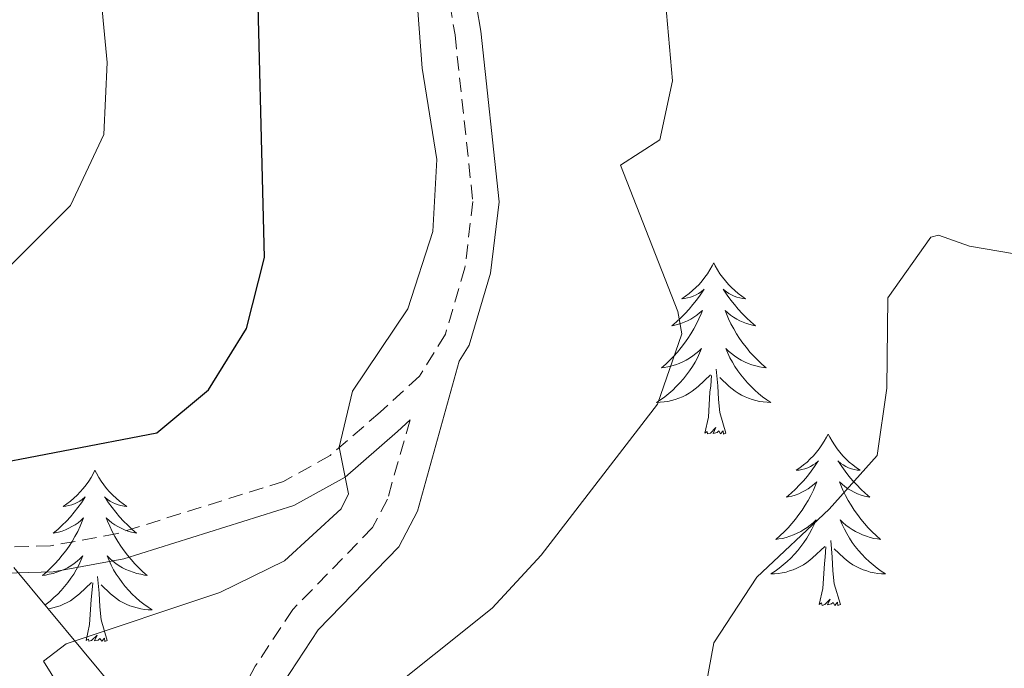
# Model space of a CAD drawing. Units: metres. Extents: x 627291 to 631801, y 4715326 to 4718379.
# Drawn here: x 630091 to 630159, y 4716989 to 4717034 of the extents above; entities that cross this region are included whole.
import ezdxf

# ---------------------------------------------------------------- set-up
doc = ezdxf.new("R2010")
doc.units = ezdxf.units.M
doc.header["$MEASUREMENT"] = 0
doc.linetypes.add('TRAZOS', pattern=[0.75, 0.5, -0.25])
doc.linetypes.add('TRAZOSX2', pattern=[1.5, 1, -0.5])
for name, color, linetype, lineweight in [('Level 21', 1, 'TRAZOS', 0), ('Level 35', 92, 'Continuous', 0), ('Level 36', 92, 'Continuous', 0), ('Level 4', 36, 'Continuous', 30), ('Level 5', 36, 'Continuous', 0)]:
    doc.layers.add(name, color=color, linetype=linetype, lineweight=lineweight)

msp = doc.modelspace()

# ---------------------------------------------------------------- linework, layer by layer
at = {"layer": 'Level 21', "color": 19, "linetype": 'TRAZOSX2', "lineweight": 0}
for points in [[(630090.68, 4717109.37, 597.64), (630091.18, 4717105.4, 597.53), (630092.37, 4717100.83, 597.53), (630099.35, 4717085.53, 597), (630101.06, 4717080.99, 596.78), (630103.57, 4717072.04, 596.48), (630105.42, 4717067.12, 596.15), (630108.41, 4717062.39, 595.88), (630113.54, 4717055.58, 595.54), (630115.92, 4717051.95, 595.49), (630117.25, 4717048.94, 595.37), (630120.32, 4717038.53, 594.91), (630121.19, 4717033.39, 594.74), (630122.43, 4717021.79, 594.32), (630121.88, 4717017.19, 594.22), (630120.52, 4717012.57, 594.15), (630118.72, 4717009.66, 594.09), (630115.98, 4717007.15, 594.15), (630112.5, 4717004.13, 594.73), (630109.27, 4717002.34, 595.37), (630097.72, 4716998.72, 596.65), (630093.05, 4716997.85, 596.85), (630089.01, 4716997.75, 597.47)], [(630118.06, 4717006.61, 594.13), (630116.49, 4717001.1, 593.34), (630115.45, 4716999.13, 592.99), (630109.91, 4716993.43, 592.01), (630107.3, 4716989.49, 591.24), (630105.97, 4716987.06, 591.11)]]:
    msp.add_polyline3d(points, dxfattribs=at)
at = {"layer": 'Level 21', "color": 19, "linetype": 'Continuous', "lineweight": 0}
for points in [[(630092.48, 4717109.5, 597.64), (630092.96, 4717105.74, 597.53), (630094.08, 4717101.44, 597.53), (630101.02, 4717086.22, 597), (630102.78, 4717081.55, 596.78), (630105.29, 4717072.6, 596.48), (630107.05, 4717067.93, 596.15), (630109.9, 4717063.42, 595.88), (630115.02, 4717056.62, 595.54), (630117.51, 4717052.82, 595.49), (630118.95, 4717049.56, 595.37), (630122.08, 4717038.94, 594.91), (630122.98, 4717033.64, 594.74), (630124.25, 4717021.78, 594.32), (630123.66, 4717016.82, 594.22), (630122.18, 4717011.82, 594.15), (630121.48, 4717010.7, 594.13)], [(630118.06, 4717006.61, 594.13), (630117.18, 4717005.8, 594.15), (630113.54, 4717002.64, 594.73), (630109.99, 4717000.67, 595.37), (630098.16, 4716996.96, 596.65), (630093.24, 4716996.05, 596.85), (630088.99, 4716995.94, 597.47), (630084.21, 4716996.19, 597.76), (630079.63, 4716997.71, 598.11), (630075.42, 4717000.32, 598.83), (630070.32, 4717003.34, 599.24), (630051, 4717013.67, 599.63), (630046.79, 4717015.27, 599.57), (630041.88, 4717016.49, 599.28), (630040.74, 4717017.55, 599.28), (630040.66, 4717018.15, 599.43)], [(630121.48, 4717010.7, 594.13), (630118.59, 4717000.27, 593.34), (630117.29, 4716997.8, 592.99), (630111.67, 4716992.01, 592.01), (630109.23, 4716988.32, 591.24), (630108.04, 4716985.78, 591.05), (630108.13, 4716980.56, 590.67), (630108.55, 4716978.42, 590.68), (630111.23, 4716972.97, 590.86), (630115.29, 4716963.89, 590.09), (630117.3, 4716960.13, 589.66), (630122.56, 4716952.82, 588.76), (630130.61, 4716943.49, 587.76), (630142.97, 4716932.21, 586.49), (630158.11, 4716916.41, 585.52), (630165.46, 4716909.63, 585.1), (630169.7, 4716905.18, 584.81), (630174.41, 4716899.27, 584.25), (630183.83, 4716886.43, 583.61), (630192.03, 4716875.95, 582.85), (630198.4, 4716868.23, 583.24), (630205.73, 4716858.76, 582.72)]]:
    msp.add_polyline3d(points, dxfattribs=at)
at = {"layer": 'Level 35', "color": 92, "linetype": 'Continuous', "lineweight": 0, "ltscale": 0.5}
msp.add_polyline3d([(630097.66, 4716987.74, 594.92), (630090.5, 4716996.35, 597.23)], dxfattribs=at)
at = {"layer": 'Level 36', "color": 92, "linetype": 'Continuous', "lineweight": 0}
for points in [[(630139.18, 4717017.54, 0.01), (630139.07, 4717017.33, 0.01), (630138.91, 4717017.05, 0.01), (630138.75, 4717016.78, 0.01), (630138.56, 4717016.53, 0.01), (630138.37, 4717016.28, 0.01), (630138.16, 4717016.04, 0.01), (630137.94, 4717015.82, 0.01), (630137.71, 4717015.6, 0.01), (630137.47, 4717015.4, 0.01), (630137.22, 4717015.21, 0.01), (630136.96, 4717015.03, 0.01), (630137.16, 4717015.05, 0.01), (630137.36, 4717015.09, 0.01), (630137.56, 4717015.14, 0.01), (630137.76, 4717015.21, 0.01), (630137.95, 4717015.3, 0.01), (630138.13, 4717015.4, 0.01), (630138.3, 4717015.51, 0.01), (630138.51, 4717015.7, 0.01), (630138.47, 4717015.64, 0.01), (630138.24, 4717015.29, 0.01), (630137.99, 4717014.95, 0.01), (630137.74, 4717014.63, 0.01), (630137.47, 4717014.31, 0.01), (630137.19, 4717014.01, 0.01), (630136.9, 4717013.71, 0.01), (630136.6, 4717013.43, 0.01), (630136.28, 4717013.16, 0.01), (630136.41, 4717013.18, 0.01), (630136.65, 4717013.24, 0.01), (630136.89, 4717013.31, 0.01), (630137.13, 4717013.4, 0.01), (630137.36, 4717013.5, 0.01), (630137.58, 4717013.62, 0.01), (630137.8, 4717013.75, 0.01), (630138.01, 4717013.9, 0.01), (630138.2, 4717014.06, 0.01), (630138.39, 4717014.22, 0.01), (630138.3, 4717014, 0.01), (630138.15, 4717013.64, 0.01), (630137.98, 4717013.29, 0.01), (630137.79, 4717012.94, 0.01), (630137.59, 4717012.6, 0.01), (630137.38, 4717012.27, 0.01), (630137.15, 4717011.95, 0.01), (630136.91, 4717011.64, 0.01), (630136.66, 4717011.33, 0.01), (630136.4, 4717011.04, 0.01), (630136.12, 4717010.76, 0.01), (630135.84, 4717010.49, 0.01), (630135.54, 4717010.23, 0.01), (630135.74, 4717010.26, 0.01), (630136, 4717010.3, 0.01), (630136.26, 4717010.37, 0.01), (630136.52, 4717010.45, 0.01), (630136.78, 4717010.54, 0.01), (630137.03, 4717010.65, 0.01), (630137.27, 4717010.77, 0.01), (630137.5, 4717010.91, 0.01), (630137.73, 4717011.06, 0.01), (630137.94, 4717011.22, 0.01), (630138.15, 4717011.4, 0.01), (630138.34, 4717011.59, 0.01), (630138.2, 4717011.26, 0.01), (630138.05, 4717010.94, 0.01), (630137.88, 4717010.62, 0.01), (630137.7, 4717010.32, 0.01), (630137.5, 4717010.02, 0.01), (630137.29, 4717009.74, 0.01), (630137.07, 4717009.46, 0.01), (630136.83, 4717009.19, 0.01), (630136.58, 4717008.93, 0.01), (630136.33, 4717008.69, 0.01), (630136.06, 4717008.45, 0.01), (630135.78, 4717008.23, 0.01), (630135.49, 4717008.02, 0.01), (630135.2, 4717007.83, 0.01), (630135.46, 4717007.84, 0.01), (630135.73, 4717007.86, 0.01), (630135.99, 4717007.9, 0.01), (630136.25, 4717007.96, 0.01), (630136.5, 4717008.03, 0.01), (630136.75, 4717008.12, 0.01), (630137, 4717008.22, 0.01), (630137.24, 4717008.34, 0.01), (630137.47, 4717008.47, 0.01), (630137.69, 4717008.62, 0.01), (630137.9, 4717008.77, 0.01), (630138.1, 4717008.94, 0.01), (630138.95, 4717009.74, 0.01)], [(630139.18, 4717017.54, 0.01), (630139.29, 4717017.33, 0.01), (630139.45, 4717017.05, 0.01), (630139.61, 4717016.78, 0.01), (630139.8, 4717016.53, 0.01), (630139.99, 4717016.28, 0.01), (630140.2, 4717016.04, 0.01), (630140.42, 4717015.82, 0.01), (630140.65, 4717015.6, 0.01), (630140.89, 4717015.4, 0.01), (630141.14, 4717015.21, 0.01), (630141.4, 4717015.03, 0.01), (630141.2, 4717015.05, 0.01), (630141, 4717015.09, 0.01), (630140.8, 4717015.14, 0.01), (630140.6, 4717015.21, 0.01), (630140.41, 4717015.3, 0.01), (630140.23, 4717015.4, 0.01), (630140.06, 4717015.51, 0.01), (630139.85, 4717015.7, 0.01), (630139.89, 4717015.64, 0.01), (630140.12, 4717015.29, 0.01), (630140.37, 4717014.95, 0.01), (630140.62, 4717014.63, 0.01), (630140.89, 4717014.31, 0.01), (630141.17, 4717014.01, 0.01), (630141.46, 4717013.71, 0.01), (630141.76, 4717013.43, 0.01), (630142.08, 4717013.16, 0.01), (630141.95, 4717013.18, 0.01), (630141.71, 4717013.24, 0.01), (630141.47, 4717013.31, 0.01), (630141.23, 4717013.4, 0.01), (630141, 4717013.5, 0.01), (630140.78, 4717013.62, 0.01), (630140.56, 4717013.75, 0.01), (630140.35, 4717013.9, 0.01), (630140.16, 4717014.06, 0.01), (630139.97, 4717014.22, 0.01), (630140.06, 4717014, 0.01), (630140.21, 4717013.64, 0.01), (630140.38, 4717013.29, 0.01), (630140.57, 4717012.94, 0.01), (630140.77, 4717012.6, 0.01), (630140.98, 4717012.27, 0.01), (630141.21, 4717011.95, 0.01), (630141.45, 4717011.64, 0.01), (630141.7, 4717011.33, 0.01), (630141.96, 4717011.04, 0.01), (630142.24, 4717010.76, 0.01), (630142.52, 4717010.49, 0.01), (630142.82, 4717010.23, 0.01), (630142.62, 4717010.26, 0.01), (630142.36, 4717010.3, 0.01), (630142.1, 4717010.37, 0.01), (630141.84, 4717010.45, 0.01), (630141.58, 4717010.54, 0.01), (630141.33, 4717010.65, 0.01), (630141.09, 4717010.77, 0.01), (630140.86, 4717010.91, 0.01), (630140.63, 4717011.06, 0.01), (630140.42, 4717011.22, 0.01), (630140.21, 4717011.4, 0.01), (630140.02, 4717011.59, 0.01), (630140.16, 4717011.26, 0.01), (630140.31, 4717010.94, 0.01), (630140.48, 4717010.62, 0.01), (630140.66, 4717010.32, 0.01), (630140.86, 4717010.02, 0.01), (630141.07, 4717009.74, 0.01), (630141.29, 4717009.46, 0.01), (630141.53, 4717009.19, 0.01), (630141.78, 4717008.93, 0.01), (630142.03, 4717008.69, 0.01), (630142.3, 4717008.45, 0.01), (630142.58, 4717008.23, 0.01), (630142.87, 4717008.02, 0.01), (630143.16, 4717007.83, 0.01), (630142.9, 4717007.84, 0.01), (630142.63, 4717007.86, 0.01), (630142.37, 4717007.9, 0.01), (630142.11, 4717007.96, 0.01), (630141.86, 4717008.03, 0.01), (630141.61, 4717008.12, 0.01), (630141.36, 4717008.22, 0.01), (630141.12, 4717008.34, 0.01), (630140.89, 4717008.47, 0.01), (630140.67, 4717008.62, 0.01), (630140.46, 4717008.77, 0.01), (630140.26, 4717008.94, 0.01), (630139.6, 4717009.56, 0.01)], [(630138.56, 4717005.69, 0.01), (630138.81, 4717006.81, 0.01), (630138.92, 4717008.55, 0.01), (630138.97, 4717008.99, 0.01), (630139.03, 4717009.71, 0.01)], [(630140.03, 4717005.69, 0.01), (630139.6, 4717007.13, 0.01), (630139.51, 4717008.04, 0.01), (630139.46, 4717008.99, 0.01), (630139.36, 4717010.15, 0.01)], [(630140.03, 4717005.69, 0.01), (630139.86, 4717005.63, 0.01), (630139.84, 4717005.86, 0.01), (630139.65, 4717005.64, 0.01), (630139.53, 4717005.85, 0.01), (630139.41, 4717005.74, 0.01), (630139.14, 4717005.68, 0.01), (630139.33, 4717006.08, 0.01), (630138.95, 4717005.7, 0.01), (630138.76, 4717005.64, 0.01), (630138.72, 4717005.8, 0.01), (630138.56, 4717005.69, 0.01)], [(630147.14, 4717005.63, 0.01), (630147.03, 4717005.41, 0.01), (630146.87, 4717005.13, 0.01), (630146.71, 4717004.87, 0.01), (630146.52, 4717004.61, 0.01), (630146.33, 4717004.36, 0.01), (630146.12, 4717004.12, 0.01), (630145.9, 4717003.9, 0.01), (630145.67, 4717003.68, 0.01), (630145.43, 4717003.48, 0.01), (630145.18, 4717003.29, 0.01), (630144.92, 4717003.11, 0.01), (630145.12, 4717003.13, 0.01), (630145.32, 4717003.17, 0.01), (630145.52, 4717003.22, 0.01), (630145.72, 4717003.29, 0.01), (630145.91, 4717003.38, 0.01), (630146.09, 4717003.48, 0.01), (630146.26, 4717003.59, 0.01), (630146.47, 4717003.78, 0.01), (630146.43, 4717003.72, 0.01), (630146.2, 4717003.37, 0.01), (630145.95, 4717003.04, 0.01), (630145.7, 4717002.71, 0.01), (630145.43, 4717002.39, 0.01), (630145.15, 4717002.09, 0.01), (630144.86, 4717001.79, 0.01), (630144.56, 4717001.51, 0.01), (630144.24, 4717001.24, 0.01), (630144.37, 4717001.26, 0.01), (630144.61, 4717001.32, 0.01), (630144.85, 4717001.39, 0.01), (630145.09, 4717001.48, 0.01), (630145.32, 4717001.58, 0.01), (630145.54, 4717001.7, 0.01), (630145.76, 4717001.83, 0.01), (630145.97, 4717001.98, 0.01), (630146.16, 4717002.14, 0.01), (630146.35, 4717002.31, 0.01), (630146.26, 4717002.08, 0.01), (630146.11, 4717001.72, 0.01), (630145.94, 4717001.37, 0.01), (630145.75, 4717001.02, 0.01), (630145.55, 4717000.68, 0.01), (630145.34, 4717000.35, 0.01), (630145.11, 4717000.03, 0.01), (630144.87, 4716999.72, 0.01), (630144.62, 4716999.41, 0.01), (630144.36, 4716999.12, 0.01), (630144.08, 4716998.84, 0.01), (630143.8, 4716998.57, 0.01), (630143.5, 4716998.31, 0.01), (630143.7, 4716998.34, 0.01), (630143.96, 4716998.38, 0.01), (630144.22, 4716998.45, 0.01), (630144.48, 4716998.53, 0.01), (630144.74, 4716998.62, 0.01), (630144.99, 4716998.73, 0.01), (630145.23, 4716998.85, 0.01), (630145.46, 4716998.99, 0.01), (630145.69, 4716999.14, 0.01), (630145.9, 4716999.3, 0.01), (630146.11, 4716999.48, 0.01), (630146.3, 4716999.67, 0.01), (630146.16, 4716999.34, 0.01), (630146.01, 4716999.02, 0.01), (630145.84, 4716998.71, 0.01), (630145.66, 4716998.4, 0.01), (630145.46, 4716998.1, 0.01), (630145.25, 4716997.82, 0.01), (630145.03, 4716997.54, 0.01), (630144.79, 4716997.27, 0.01), (630144.54, 4716997.01, 0.01), (630144.29, 4716996.77, 0.01), (630144.02, 4716996.53, 0.01), (630143.74, 4716996.31, 0.01), (630143.45, 4716996.1, 0.01), (630143.16, 4716995.91, 0.01), (630143.42, 4716995.92, 0.01), (630143.69, 4716995.94, 0.01), (630143.95, 4716995.99, 0.01), (630144.21, 4716996.04, 0.01), (630144.46, 4716996.12, 0.01), (630144.71, 4716996.2, 0.01), (630144.96, 4716996.3, 0.01), (630145.2, 4716996.42, 0.01), (630145.43, 4716996.55, 0.01), (630145.65, 4716996.7, 0.01), (630145.86, 4716996.86, 0.01), (630146.06, 4716997.02, 0.01), (630146.91, 4716997.82, 0.01)], [(630147.14, 4717005.63, 0.01), (630147.25, 4717005.41, 0.01), (630147.41, 4717005.13, 0.01), (630147.57, 4717004.87, 0.01), (630147.76, 4717004.61, 0.01), (630147.95, 4717004.36, 0.01), (630148.16, 4717004.12, 0.01), (630148.38, 4717003.9, 0.01), (630148.61, 4717003.68, 0.01), (630148.85, 4717003.48, 0.01), (630149.1, 4717003.29, 0.01), (630149.36, 4717003.11, 0.01), (630149.16, 4717003.13, 0.01), (630148.96, 4717003.17, 0.01), (630148.76, 4717003.22, 0.01), (630148.56, 4717003.29, 0.01), (630148.37, 4717003.38, 0.01), (630148.19, 4717003.48, 0.01), (630148.02, 4717003.59, 0.01), (630147.81, 4717003.78, 0.01), (630147.85, 4717003.72, 0.01), (630148.08, 4717003.37, 0.01), (630148.33, 4717003.04, 0.01), (630148.58, 4717002.71, 0.01), (630148.85, 4717002.39, 0.01), (630149.13, 4717002.09, 0.01), (630149.42, 4717001.79, 0.01), (630149.72, 4717001.51, 0.01), (630150.04, 4717001.24, 0.01), (630149.91, 4717001.26, 0.01), (630149.67, 4717001.32, 0.01), (630149.43, 4717001.39, 0.01), (630149.19, 4717001.48, 0.01), (630148.96, 4717001.58, 0.01), (630148.74, 4717001.7, 0.01), (630148.52, 4717001.83, 0.01), (630148.31, 4717001.98, 0.01), (630148.12, 4717002.14, 0.01), (630147.93, 4717002.31, 0.01), (630148.02, 4717002.08, 0.01), (630148.17, 4717001.72, 0.01), (630148.34, 4717001.37, 0.01), (630148.53, 4717001.02, 0.01), (630148.73, 4717000.68, 0.01), (630148.94, 4717000.35, 0.01), (630149.17, 4717000.03, 0.01), (630149.41, 4716999.72, 0.01), (630149.66, 4716999.41, 0.01), (630149.92, 4716999.12, 0.01), (630150.2, 4716998.84, 0.01), (630150.48, 4716998.57, 0.01), (630150.78, 4716998.31, 0.01), (630150.58, 4716998.34, 0.01), (630150.32, 4716998.38, 0.01), (630150.06, 4716998.45, 0.01), (630149.8, 4716998.53, 0.01), (630149.54, 4716998.62, 0.01), (630149.29, 4716998.73, 0.01), (630149.05, 4716998.85, 0.01), (630148.82, 4716998.99, 0.01), (630148.59, 4716999.14, 0.01), (630148.38, 4716999.3, 0.01), (630148.17, 4716999.48, 0.01), (630147.98, 4716999.67, 0.01), (630148.12, 4716999.34, 0.01), (630148.27, 4716999.02, 0.01), (630148.44, 4716998.71, 0.01), (630148.62, 4716998.4, 0.01), (630148.82, 4716998.1, 0.01), (630149.03, 4716997.82, 0.01), (630149.25, 4716997.54, 0.01), (630149.49, 4716997.27, 0.01), (630149.74, 4716997.01, 0.01), (630149.99, 4716996.77, 0.01), (630150.26, 4716996.53, 0.01), (630150.54, 4716996.31, 0.01), (630150.83, 4716996.1, 0.01), (630151.12, 4716995.91, 0.01), (630150.86, 4716995.92, 0.01), (630150.59, 4716995.94, 0.01), (630150.33, 4716995.99, 0.01), (630150.07, 4716996.04, 0.01), (630149.82, 4716996.12, 0.01), (630149.57, 4716996.2, 0.01), (630149.32, 4716996.3, 0.01), (630149.08, 4716996.42, 0.01), (630148.85, 4716996.55, 0.01), (630148.63, 4716996.7, 0.01), (630148.42, 4716996.86, 0.01), (630148.22, 4716997.02, 0.01), (630147.56, 4716997.64, 0.01)], [(630096.15, 4717003.12, 0.01), (630096.04, 4717002.9, 0.01), (630095.88, 4717002.62, 0.01), (630095.72, 4717002.36, 0.01), (630095.53, 4717002.1, 0.01), (630095.34, 4717001.85, 0.01), (630095.13, 4717001.62, 0.01), (630094.91, 4717001.39, 0.01), (630094.68, 4717001.17, 0.01), (630094.44, 4717000.97, 0.01), (630094.19, 4717000.78, 0.01), (630093.93, 4717000.6, 0.01), (630094.13, 4717000.62, 0.01), (630094.34, 4717000.66, 0.01), (630094.53, 4717000.72, 0.01), (630094.73, 4717000.79, 0.01), (630094.92, 4717000.87, 0.01), (630095.1, 4717000.97, 0.01), (630095.27, 4717001.08, 0.01), (630095.48, 4717001.27, 0.01), (630095.44, 4717001.21, 0.01), (630095.21, 4717000.86, 0.01), (630094.96, 4717000.53, 0.01), (630094.71, 4717000.2, 0.01), (630094.44, 4716999.88, 0.01), (630094.16, 4716999.58, 0.01), (630093.87, 4716999.29, 0.01), (630093.56, 4716999, 0.01), (630093.25, 4716998.73, 0.01), (630093.38, 4716998.76, 0.01), (630093.62, 4716998.81, 0.01), (630093.86, 4716998.89, 0.01), (630094.1, 4716998.97, 0.01), (630094.33, 4716999.08, 0.01), (630094.55, 4716999.2, 0.01), (630094.77, 4716999.33, 0.01), (630094.98, 4716999.47, 0.01), (630095.17, 4716999.63, 0.01), (630095.36, 4716999.8, 0.01), (630095.27, 4716999.58, 0.01), (630095.12, 4716999.22, 0.01), (630094.95, 4716998.86, 0.01), (630094.76, 4716998.51, 0.01), (630094.56, 4716998.17, 0.01), (630094.35, 4716997.84, 0.01), (630094.12, 4716997.52, 0.01), (630093.88, 4716997.21, 0.01), (630093.63, 4716996.91, 0.01), (630093.37, 4716996.61, 0.01), (630093.09, 4716996.33, 0.01), (630092.81, 4716996.06, 0.01), (630092.51, 4716995.8, 0.01), (630092.7, 4716995.83, 0.01), (630092.97, 4716995.88, 0.01), (630093.24, 4716995.94, 0.01), (630093.49, 4716996.02, 0.01), (630093.75, 4716996.11, 0.01), (630094, 4716996.22, 0.01), (630094.24, 4716996.34, 0.01), (630094.47, 4716996.48, 0.01), (630094.7, 4716996.63, 0.01), (630094.91, 4716996.8, 0.01), (630095.12, 4716996.97, 0.01), (630095.31, 4716997.16, 0.01), (630095.17, 4716996.83, 0.01), (630095.02, 4716996.51, 0.01), (630094.85, 4716996.2, 0.01), (630094.67, 4716995.89, 0.01), (630094.47, 4716995.6, 0.01), (630094.26, 4716995.31, 0.01), (630094.04, 4716995.03, 0.01), (630093.8, 4716994.76, 0.01), (630093.56, 4716994.5, 0.01), (630093.3, 4716994.26, 0.01), (630093.03, 4716994.02, 0.01), (630092.75, 4716993.8, 0.01), (630092.67, 4716993.74, 0.01)], [(630096.15, 4717003.12, 0.01), (630096.26, 4717002.9, 0.01), (630096.42, 4717002.62, 0.01), (630096.58, 4717002.36, 0.01), (630096.77, 4717002.1, 0.01), (630096.96, 4717001.85, 0.01), (630097.17, 4717001.62, 0.01), (630097.39, 4717001.39, 0.01), (630097.62, 4717001.17, 0.01), (630097.86, 4717000.97, 0.01), (630098.11, 4717000.78, 0.01), (630098.37, 4717000.6, 0.01), (630098.17, 4717000.62, 0.01), (630097.96, 4717000.66, 0.01), (630097.77, 4717000.72, 0.01), (630097.57, 4717000.79, 0.01), (630097.38, 4717000.87, 0.01), (630097.2, 4717000.97, 0.01), (630097.03, 4717001.08, 0.01), (630096.82, 4717001.27, 0.01), (630096.86, 4717001.21, 0.01), (630097.09, 4717000.86, 0.01), (630097.34, 4717000.53, 0.01), (630097.59, 4717000.2, 0.01), (630097.86, 4716999.88, 0.01), (630098.14, 4716999.58, 0.01), (630098.43, 4716999.29, 0.01), (630098.74, 4716999, 0.01), (630099.05, 4716998.73, 0.01), (630098.92, 4716998.76, 0.01), (630098.68, 4716998.81, 0.01), (630098.44, 4716998.89, 0.01), (630098.2, 4716998.97, 0.01), (630097.97, 4716999.08, 0.01), (630097.75, 4716999.2, 0.01), (630097.53, 4716999.33, 0.01), (630097.32, 4716999.47, 0.01), (630097.13, 4716999.63, 0.01), (630096.94, 4716999.8, 0.01), (630097.03, 4716999.58, 0.01), (630097.18, 4716999.22, 0.01), (630097.35, 4716998.86, 0.01), (630097.54, 4716998.51, 0.01), (630097.74, 4716998.17, 0.01), (630097.95, 4716997.84, 0.01), (630098.18, 4716997.52, 0.01), (630098.42, 4716997.21, 0.01), (630098.67, 4716996.91, 0.01), (630098.93, 4716996.61, 0.01), (630099.21, 4716996.33, 0.01), (630099.49, 4716996.06, 0.01), (630099.79, 4716995.8, 0.01), (630099.6, 4716995.83, 0.01), (630099.33, 4716995.88, 0.01), (630099.06, 4716995.94, 0.01), (630098.81, 4716996.02, 0.01), (630098.55, 4716996.11, 0.01), (630098.3, 4716996.22, 0.01), (630098.06, 4716996.34, 0.01), (630097.83, 4716996.48, 0.01), (630097.6, 4716996.63, 0.01), (630097.39, 4716996.8, 0.01), (630097.18, 4716996.97, 0.01), (630096.99, 4716997.16, 0.01), (630097.13, 4716996.83, 0.01), (630097.28, 4716996.51, 0.01), (630097.45, 4716996.2, 0.01), (630097.63, 4716995.89, 0.01), (630097.83, 4716995.6, 0.01), (630098.04, 4716995.31, 0.01), (630098.26, 4716995.03, 0.01), (630098.5, 4716994.76, 0.01), (630098.74, 4716994.5, 0.01), (630099, 4716994.26, 0.01), (630099.27, 4716994.02, 0.01), (630099.55, 4716993.8, 0.01), (630099.84, 4716993.59, 0.01), (630100.13, 4716993.4, 0.01), (630099.86, 4716993.41, 0.01), (630099.6, 4716993.44, 0.01), (630099.34, 4716993.48, 0.01), (630099.08, 4716993.54, 0.01), (630098.83, 4716993.61, 0.01), (630098.58, 4716993.69, 0.01), (630098.33, 4716993.8, 0.01), (630098.09, 4716993.91, 0.01), (630097.86, 4716994.04, 0.01), (630097.64, 4716994.19, 0.01), (630097.43, 4716994.35, 0.01), (630097.23, 4716994.52, 0.01), (630096.57, 4716995.14, 0.01)], [(630147.99, 4716993.78, 0.01), (630147.56, 4716995.22, 0.01), (630147.47, 4716996.12, 0.01), (630147.42, 4716997.07, 0.01), (630147.32, 4716998.23, 0.01)], [(630146.52, 4716993.78, 0.01), (630146.77, 4716994.89, 0.01), (630146.88, 4716996.64, 0.01), (630146.93, 4716997.07, 0.01), (630146.99, 4716997.79, 0.01)], [(630092.9, 4716993.47, 0.01), (630092.96, 4716993.48, 0.01), (630093.22, 4716993.54, 0.01), (630093.47, 4716993.61, 0.01), (630093.72, 4716993.69, 0.01), (630093.97, 4716993.8, 0.01), (630094.21, 4716993.91, 0.01), (630094.44, 4716994.04, 0.01), (630094.66, 4716994.19, 0.01), (630094.87, 4716994.35, 0.01), (630095.07, 4716994.52, 0.01), (630095.92, 4716995.32, 0.01)], [(630095.53, 4716991.27, 0.01), (630095.78, 4716992.38, 0.01), (630095.89, 4716994.13, 0.01), (630095.94, 4716994.56, 0.01), (630096, 4716995.28, 0.01)], [(630097, 4716991.27, 0.01), (630096.57, 4716992.71, 0.01), (630096.48, 4716993.61, 0.01), (630096.44, 4716994.56, 0.01), (630096.33, 4716995.72, 0.01)], [(630147.99, 4716993.78, 0.01), (630147.82, 4716993.71, 0.01), (630147.8, 4716993.95, 0.01), (630147.61, 4716993.72, 0.01), (630147.49, 4716993.93, 0.01), (630147.37, 4716993.82, 0.01), (630147.1, 4716993.76, 0.01), (630147.29, 4716994.16, 0.01), (630146.91, 4716993.78, 0.01), (630146.72, 4716993.72, 0.01), (630146.68, 4716993.89, 0.01), (630146.52, 4716993.78, 0.01)], [(630097, 4716991.27, 0.01), (630096.83, 4716991.2, 0.01), (630096.81, 4716991.44, 0.01), (630096.62, 4716991.22, 0.01), (630096.5, 4716991.42, 0.01), (630096.38, 4716991.31, 0.01), (630096.11, 4716991.26, 0.01), (630096.3, 4716991.65, 0.01), (630095.92, 4716991.27, 0.01), (630095.73, 4716991.22, 0.01), (630095.69, 4716991.38, 0.01), (630095.53, 4716991.27, 0.01)]]:
    msp.add_polyline3d(points, dxfattribs=at)
at = {"layer": 'Level 4', "color": 36, "linetype": 'Continuous', "lineweight": 30}
msp.add_polyline3d([(630087.39, 4717003.21, 600.01), (630100.45, 4717005.71, 600.01), (630104.05, 4717008.71, 600.01), (630106.7, 4717012.96, 600.01), (630107.94, 4717017.91, 600.01), (630107.35, 4717040.97, 600.01), (630105.23, 4717051.55, 600.01), (630102.5, 4717057.12, 600.01), (630093.6, 4717068.96, 600.01), (630091.55, 4717073.59, 600.01), (630091.27, 4717075.19, 600.01), (630092.07, 4717079.01, 600.01), (630090.89, 4717090.01, 600.01)], dxfattribs=at)
at = {"layer": 'Level 5', "color": 36, "linetype": 'Continuous', "lineweight": 0}
for points in [[(630090.36, 4717017.45, 605.01), (630094.46, 4717021.53, 605.01), (630096.76, 4717026.46, 605.01), (630097.01, 4717031.46, 605.01), (630096.42, 4717037.58, 605.01), (630093.89, 4717050.19, 605.01), (630091.42, 4717054.5, 605.01), (630086.89, 4717059.67, 605.01)], [(630099.01, 4716979.48, 595.01), (630092.58, 4716989.83, 595.01), (630094.15, 4716991.05, 595.01), (630104.84, 4716994.61, 595.01), (630109.32, 4716996.82, 595.01), (630113.27, 4717000.44, 595.01), (630113.78, 4717001.47, 595.01), (630113.13, 4717004.72, 595.01), (630114.05, 4717008.62, 595.01), (630117.92, 4717014.33, 595.01), (630119.65, 4717019.72, 595.01), (630119.93, 4717024.72, 595.01), (630118.9, 4717031.06, 595.01), (630118.39, 4717037.84, 595.01)], [(630115.71, 4716987.08, 590.01), (630123.78, 4716993.53, 590.01), (630127.17, 4716997.2, 590.01), (630135.28, 4717007.7, 590.01), (630136.97, 4717012.59, 590.01), (630136.68, 4717014.16, 590.01), (630132.69, 4717024.33, 590.01), (630135.44, 4717026.09, 590.01), (630136.32, 4717030.19, 590.01), (630135.83, 4717035.7, 590.01)], [(630138.28, 4716986.21, 585.01), (630139.18, 4716991.12, 585.01), (630142.17, 4716995.68, 585.01), (630147.21, 4717000.42, 585.01), (630150.54, 4717004.14, 585.01), (630151.23, 4717008.82, 585.01), (630151.28, 4717015.1, 585.01), (630154.27, 4717019.32, 585.01), (630154.82, 4717019.45, 585.01), (630156.97, 4717018.69, 585.01), (630167.18, 4717016.96, 585.01)]]:
    msp.add_polyline3d(points, dxfattribs=at)

doc.saveas('drawing.dxf')
